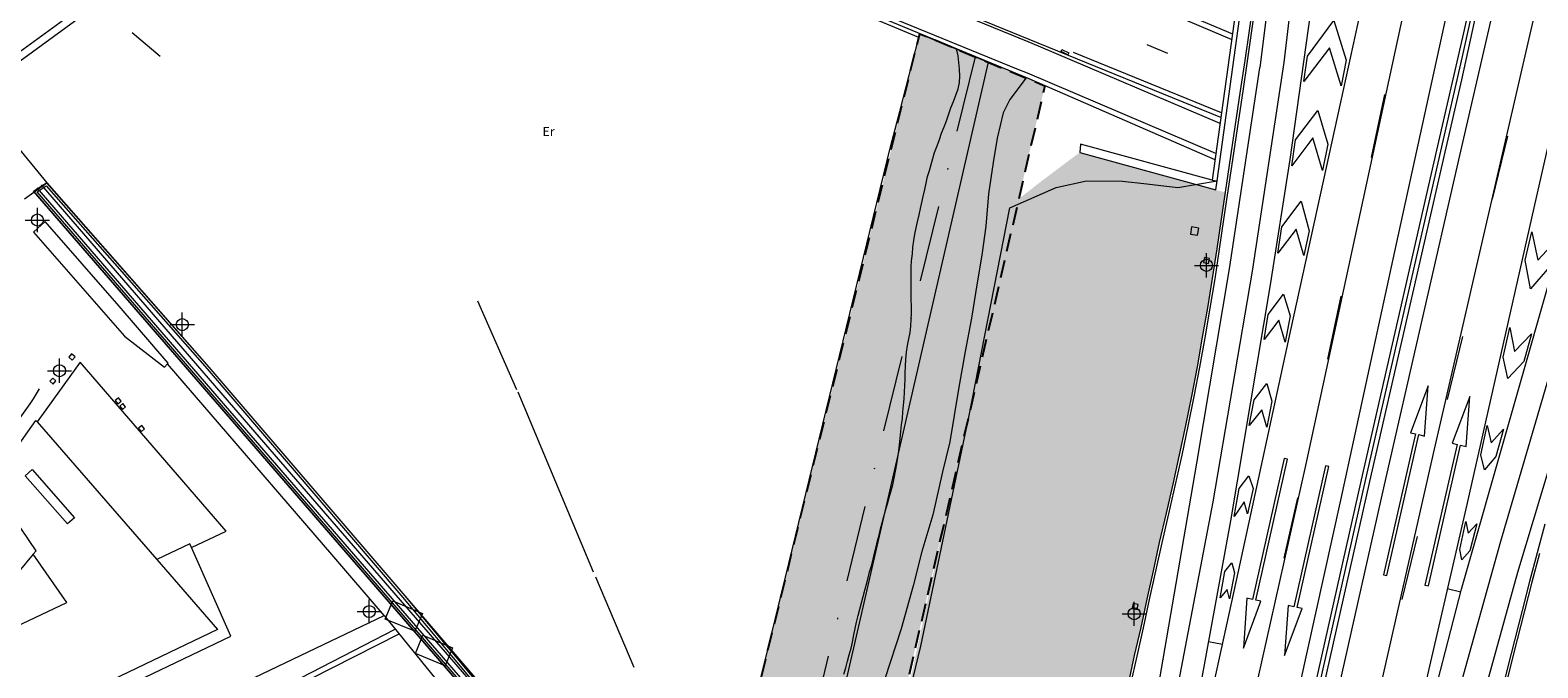
# Model space of a CAD drawing. Units: metres. Extents: x 442054 to 445517, y 4114724 to 4118301.
# Drawn here: x 443765 to 443890, y 4116609 to 4116662 of the extents above; entities that cross this region are included whole.
import ezdxf

# ---------------------------------------------------------------- set-up
doc = ezdxf.new("R2010")
doc.units = ezdxf.units.M
doc.header["$XCLIPFRAME"] = 2
doc.header["$PDMODE"] = 34
doc.header["$PDSIZE"] = 1
for name, pattern in [('HIDDEN', [0.375, 0.25, -0.125]), ('TRAZO_Y_PUNTO', [25.4, 12.7, -6.35, 0, -6.35]), ('TRAZOS', [0.75, 0.5, -0.25])]:
    doc.linetypes.add(name, pattern=pattern)
for name, color, linetype in [('0-Ortofoto', 7, 'Continuous'), ('_03_ Contorno acctuacion', 1, 'Continuous'), ('CARTO', 8, 'Continuous')]:
    doc.layers.add(name, color=color, linetype=linetype)
for name, color, linetype, lineweight in [('_05_ Acequia', 5, 'Continuous', 9), ('_08_ Masas arboles', 73, 'HIDDEN', 13), ('_PROP_Duro', 33, 'Continuous', 9), ('_PROP_Ejes', 8, 'TRAZO_Y_PUNTO', 9), ('_PROP_PROY', 7, 'Continuous', 15), ('_PROP_Semi', 31, 'Continuous', 9)]:
    doc.layers.add(name, color=color, linetype=linetype, lineweight=lineweight)
doc.styles.get("Standard").update_dxf_attribs({"font": 'romans.shx'})
picture_1 = doc.add_image_def('image1.jp2', size_in_pixel=(28373, 22522))

# ---------------------------------------------------------------- blocks, each defined once
blk = doc.blocks.new('CARTO')
at = {"layer": 'CARTO', "color": 8, "linetype": 'Continuous', "lineweight": 0}
for points in [[(443865.99, 4116664.12, 0), (443865.63, 4116661.62, 0), (443865.27, 4116659.12, 0), (443864.89, 4116656.62, 0), (443863.31, 4116645.97, 0), (443862.95, 4116643.52, 0), (443862.57, 4116641.06, 0), (443862.17, 4116638.61, 0), (443861.74, 4116636.17, 0), (443861.3, 4116633.73, 0), (443860.83, 4116631.29, 0), (443860.34, 4116628.85, 0), (443859.83, 4116626.42, 0), (443859.3, 4116623.99, 0), (443858.75, 4116621.58, 0), (443858.17, 4116619.15, 0), (443857.66, 4116616.8, 0), (443857.14, 4116614.46, 0), (443856.63, 4116612.11, 0), (443856.1, 4116609.77, 0), (443855.58, 4116607.43, 0)], [(443868.48, 4116674.26, 0), (443866.52, 4116658.55, 0), (443866.48, 4116658.52, 0), (443863.96, 4116641.84, 0), (443861.25, 4116625.73, 0), (443858.17, 4116607.69, 0), (443854.73, 4116589.86, 0), (443850.52, 4116570.06, 0), (443845.97, 4116549.01, 0), (443840.96, 4116526.88, 0), (443835.23, 4116501.69, 0), (443830.05, 4116478.85, 0), (443824.02, 4116452.04, 0), (443819.11, 4116430.31, 0)], [(443897.08, 4116749.77, 0), (443888.43, 4116709.83, 0), (443880.12, 4116671, 0), (443870.29, 4116625.54, 0), (443862.39, 4116590.26, 0), (443850.04, 4116542.4, 0), (443839.47, 4116496.05, 0), (443827.46, 4116442.79, 0), (443809.17, 4116361.88, 0), (443795.77, 4116302.39, 0), (443783.98, 4116250, 0)], [(443900.8, 4116749.77, 0), (443896.69, 4116731.22, 0), (443892.27, 4116710.85, 0), (443887.62, 4116689.3, 0), (443882.76, 4116666.57, 0), (443877.96, 4116644.56, 0), (443873.2, 4116622.65, 0), (443868.41, 4116601.03, 0), (443863.44, 4116578.76, 0), (443858.02, 4116554.74, 0), (443852.94, 4116532.33, 0), (443847.11, 4116506.74, 0), (443841.66, 4116482.62, 0), (443835.69, 4116455.92, 0), (443829.45, 4116428.43, 0), (443823.34, 4116401.66, 0), (443817.28, 4116374.47, 0), (443811.41, 4116348.62, 0), (443804.94, 4116319.5, 0), (443797.77, 4116287.83, 0), (443791.94, 4116262.02, 0), (443789.3, 4116250, 0)], [(443905.9, 4116749.77, 0), (443899.85, 4116724.53, 0), (443894.26, 4116700.16, 0), (443888.7, 4116675.71, 0), (443883.07, 4116651.26, 0), (443876.83, 4116623.92, 0), (443870.25, 4116594.65, 0), (443863.18, 4116563.38, 0), (443856.84, 4116535.53, 0), (443850.97, 4116509.37, 0), (443844.84, 4116482.14, 0), (443838.84, 4116455.51, 0), (443833.07, 4116430.17, 0), (443826.49, 4116401.18, 0), (443819.49, 4116370.23, 0), (443813.59, 4116343.89, 0), (443806.67, 4116313.08, 0), (443799.61, 4116281.52, 0), (443793.12, 4116250, 0)], [(443910.2, 4116749.77, 0), (443900.33, 4116711.39, 0), (443891.11, 4116670.95, 0), (443880.88, 4116626.52, 0), (443870.29, 4116579.81, 0), (443859, 4116529.33, 0), (443847.92, 4116474.35, 0), (443839.13, 4116432.92, 0), (443828.74, 4116386.74, 0), (443816.18, 4116331.74, 0), (443803.62, 4116275.25, 0), (443798.84, 4116250, 0)], [(443893.15, 4116634.19, 0), (443887.88, 4116616.67, 0), (443882.84, 4116598.47, 0), (443878.02, 4116579.41, 0), (443873.14, 4116559.18, 0), (443868.09, 4116537.45, 0), (443862.88, 4116514.47, 0), (443857.67, 4116491.16, 0), (443851.81, 4116465.25, 0), (443846.01, 4116439.52, 0), (443841.04, 4116417.47, 0)], [(443889.7, 4116618.24, 0), (443889.07, 4116615.86, 0), (443888.46, 4116613.47, 0), (443887.85, 4116611.09, 0), (443887.25, 4116608.7, 0), (443886.66, 4116606.31, 0), (443882.97, 4116589.7, 0), (443878.89, 4116571.76, 0), (443874.95, 4116553.99, 0), (443870.46, 4116533.73, 0), (443865.94, 4116513.79, 0), (443860.73, 4116490.48, 0), (443854.87, 4116464.56, 0), (443849.07, 4116438.84, 0), (443844.1, 4116416.79, 0)], [(443929.11, 4116749.76, 0), (443922.94, 4116731.84, 0), (443915.48, 4116710.28, 0), (443908.89, 4116690.73, 0), (443902.72, 4116672.2, 0), (443897.29, 4116655, 0), (443892, 4116638.08, 0), (443886.48, 4116619.24, 0), (443881.34, 4116600.79, 0), (443876.22, 4116580.28, 0), (443871.17, 4116558.74, 0), (443865.92, 4116536.14, 0), (443859.33, 4116507.41, 0), (443854.15, 4116484.13, 0), (443847.92, 4116474.35, 0)], [(443877.3, 4116749.77, 0), (443875.52, 4116729.36, 0), (443873.94, 4116710.33, 0), (443872.52, 4116694.29, 0), (443870.71, 4116677.71, 0), (443868.49, 4116658.96, 0), (443865.87, 4116641.67, 0), (443862.62, 4116622.53, 0), (443858.71, 4116602.1, 0), (443854.38, 4116579.89, 0), (443850.07, 4116559.35, 0), (443850.04, 4116542.4, 0)], [(443913.19, 4116749.77, 0), (443907.14, 4116724.68, 0), (443901.3, 4116699.55, 0), (443894.92, 4116671.99, 0), (443889.43, 4116647.76, 0), (443883.67, 4116622.31, 0), (443878.42, 4116599.54, 0), (443873.17, 4116576.45, 0), (443868.24, 4116554.4, 0), (443862.68, 4116529.88, 0), (443857.47, 4116506.72, 0), (443852.32, 4116484.03, 0), (443852.64, 4116483.92, 0), (443862.25, 4116526.28, 0), (443870.17, 4116561.38, 0), (443877.1, 4116591.51, 0), (443883.23, 4116615.28, 0), (443891.32, 4116643.57, 0), (443899.26, 4116669.71, 0), (443905.32, 4116689.24, 0), (443911.61, 4116707.99, 0), (443919.49, 4116731.42, 0), (443925.6, 4116749.76, 0)], [(443871.84, 4116671.31, 0), (443868.99, 4116650.92, 0), (443867.37, 4116640.53, 0), (443864.09, 4116620.95, 0), (443860.39, 4116600.84, 0)], [(443862.71, 4116607.54, 0), (443863.74, 4116612.22, 0), (443864.77, 4116616.89, 0), (443869.12, 4116636.9, 0), (443873.47, 4116656.81, 0), (443877.92, 4116677.18, 0)], [(443831.18, 4116430.6, 0), (443836.95, 4116455.94, 0), (443842.95, 4116482.57, 0), (443849.08, 4116509.8, 0), (443854.95, 4116535.96, 0), (443861.29, 4116563.81, 0), (443868.36, 4116595.08, 0), (443874.94, 4116624.35, 0), (443881.18, 4116651.69, 0), (443883.42, 4116661.42, 0), (443892.95, 4116704.2, 0), (443894.29, 4116710.41, 0), (443895.53, 4116716.13, 0), (443895.96, 4116717.88, 0), (443896.38, 4116719.63, 0), (443896.8, 4116721.37, 0), (443897.21, 4116723.13, 0), (443897.61, 4116724.88, 0), (443898.01, 4116726.63, 0), (443898.4, 4116728.39, 0), (443898.78, 4116730.15, 0), (443898.85, 4116730.47, 0)], [(443899.93, 4116730.26, 0), (443898.54, 4116724.84, 0), (443892.94, 4116700.46, 0), (443887.38, 4116676.01, 0), (443885.4, 4116667.43, 0), (443883.24, 4116657.52, 0), (443881.86, 4116651.53, 0), (443875.62, 4116624.2, 0), (443869.04, 4116594.93, 0), (443861.97, 4116563.66, 0), (443855.63, 4116535.81, 0), (443849.76, 4116509.65, 0), (443843.63, 4116482.42, 0), (443837.63, 4116455.79, 0), (443831.86, 4116430.45, 0), (443825.28, 4116401.46, 0), (443818.28, 4116370.51, 0), (443812.38, 4116344.17, 0), (443805.46, 4116313.36, 0), (443798.4, 4116281.78, 0), (443791.86, 4116250, 0)], [(443831.52, 4116430.53, 0), (443837.29, 4116455.87, 0), (443843.29, 4116482.5, 0), (443849.42, 4116509.73, 0), (443855.29, 4116535.89, 0), (443861.63, 4116563.74, 0), (443868.7, 4116595.01, 0), (443875.28, 4116624.28, 0), (443881.52, 4116651.61, 0), (443883.33, 4116659.47, 0), (443889.18, 4116685.82, 0), (443890.17, 4116690.11, 0), (443896.42, 4116717.63, 0), (443897.04, 4116720.49, 0), (443897.25, 4116721.36, 0), (443897.46, 4116722.24, 0), (443897.67, 4116723.11, 0), (443897.88, 4116723.99, 0), (443898.08, 4116724.86, 0), (443898.28, 4116725.74, 0), (443899.17, 4116729.33, 0), (443899.36, 4116730.21, 0), (443899.39, 4116730.37, 0)], [(443840.05, 4116671.54, 0), (443864.25, 4116661.34, 0)], [(443863.29, 4116654.4, 0), (443847.39, 4116660.87, 0), (443831.78, 4116667.27, 0), (443811.39, 4116675.67, 0), (443795.61, 4116682.05, 0), (443795.41, 4116682.09, 0), (443795.22, 4116682.12, 0), (443795.02, 4116682.14, 0), (443794.82, 4116682.14, 0), (443794.63, 4116682.12, 0), (443794.43, 4116682.1, 0), (443794.24, 4116682.06, 0), (443794.05, 4116682, 0), (443793.86, 4116681.94, 0), (443793.68, 4116681.86, 0), (443793.5, 4116681.76, 0), (443791.61, 4116680.2, 0)], [(443863.22, 4116653.91, 0), (443848.16, 4116660.33, 0), (443847.31, 4116660.67, 0), (443831.69, 4116667.07, 0), (443811.31, 4116675.47, 0), (443796.43, 4116681.49, 0), (443795.43, 4116679.27, 0)], [(443791.61, 4116680.2, 0), (443759.05, 4116656.51, 0), (443758.87, 4116656.15, 0), (443758.72, 4116655.77, 0), (443758.61, 4116655.38, 0), (443758.54, 4116654.99, 0), (443758.5, 4116654.59, 0), (443758.49, 4116654.19, 0), (443758.53, 4116653.79, 0), (443758.6, 4116653.39, 0), (443758.7, 4116653, 0), (443758.84, 4116652.63, 0), (443759.01, 4116652.26, 0), (443762.99, 4116647.1, 0)], [(443836.66, 4116654.91, 0), (443838.22, 4116661.05, 0), (443814.62, 4116670.9, 0), (443796.65, 4116677.93, 0), (443792.9, 4116678.71, 0), (443790.66, 4116678.13, 0), (443775.78, 4116667.93, 0), (443759.87, 4116656.32, 0), (443765.89, 4116648.99, 0)], [(443866.19, 4116664.09, 0), (443865.83, 4116661.59, 0), (443865.47, 4116659.09, 0), (443865.09, 4116656.59, 0), (443863.51, 4116645.94, 0), (443863.15, 4116643.49, 0), (443862.77, 4116641.03, 0), (443862.37, 4116638.58, 0), (443861.94, 4116636.13, 0), (443861.5, 4116633.69, 0), (443861.03, 4116631.25, 0), (443860.54, 4116628.81, 0), (443860.03, 4116626.38, 0), (443859.5, 4116623.95, 0), (443858.94, 4116621.53, 0), (443858.37, 4116619.11, 0), (443857.86, 4116616.76, 0), (443857.34, 4116614.42, 0), (443856.83, 4116612.07, 0), (443856.3, 4116609.73, 0), (443855.78, 4116607.39, 0)], [(443862.87, 4116651.41, 0), (443847.23, 4116658.08, 0), (443846.39, 4116658.42, 0), (443830.77, 4116664.82, 0), (443810.39, 4116673.22, 0), (443795.43, 4116679.27, 0)], [(443866.71, 4116679.14, 0), (443862.57, 4116649.21, 0), (443862.96, 4116649.16, 0), (443867.09, 4116679.08, 0), (443866.71, 4116679.14, 0)], [(443844.23, 4116658.9, 0), (443832.06, 4116663.95, 0), (443810.43, 4116672.8, 0), (443796.27, 4116678.5, 0)], [(443890.14, 4116620.67, 0), (443889.51, 4116618.29, 0), (443888.88, 4116615.91, 0), (443888.27, 4116613.52, 0), (443887.66, 4116611.14, 0), (443887.06, 4116608.75, 0), (443886.47, 4116606.36, 0), (443882.77, 4116589.74, 0), (443878.69, 4116571.8, 0), (443874.75, 4116554.03, 0), (443870.26, 4116533.77, 0), (443865.74, 4116513.83, 0), (443860.53, 4116490.52, 0), (443854.67, 4116464.6, 0), (443848.87, 4116438.88, 0), (443843.9, 4116416.83, 0)], [(443840.01, 4116671.15, 0), (443864.18, 4116660.88, 0)], [(443872.66, 4116662.46, 0), (443873.66, 4116659.16, 0), (443873.25, 4116657.04, 0), (443872.28, 4116660.18, 0), (443870.17, 4116657.38, 0), (443870.46, 4116659.49, 0), (443872.66, 4116662.46, 0)], [(443775.29, 4116659.46, 0), (443772.99, 4116661.43, 0)], [(443832.01, 4116608.23, 0), (443832.17, 4116608.75, 0), (443832.32, 4116609.31, 0), (443832.46, 4116609.83, 0), (443832.61, 4116610.37, 0), (443832.73, 4116610.88, 0), (443832.85, 4116611.48, 0), (443832.95, 4116612.02, 0), (443833.05, 4116612.53, 0), (443833.19, 4116613.1, 0), (443833.34, 4116613.61, 0), (443833.48, 4116614.14, 0), (443833.6, 4116614.67, 0), (443833.74, 4116615.19, 0), (443833.88, 4116615.7, 0), (443834.02, 4116616.22, 0), (443834.15, 4116616.71, 0), (443834.29, 4116617.2, 0), (443834.45, 4116617.77, 0), (443834.56, 4116618.26, 0), (443834.68, 4116618.79, 0), (443834.81, 4116619.28, 0), (443834.93, 4116619.77, 0), (443835.06, 4116620.29, 0), (443835.18, 4116620.78, 0), (443835.32, 4116621.3, 0), (443835.46, 4116621.81, 0), (443835.62, 4116622.35, 0), (443835.76, 4116622.87, 0), (443835.9, 4116623.36, 0), (443836.06, 4116623.92, 0), (443836.18, 4116624.49, 0), (443836.29, 4116625.06, 0), (443836.4, 4116625.66, 0), (443836.49, 4116626.19, 0), (443836.56, 4116626.76, 0), (443836.62, 4116627.26, 0), (443836.67, 4116627.78, 0), (443836.74, 4116628.36, 0), (443836.8, 4116628.91, 0), (443836.86, 4116629.43, 0), (443836.9, 4116629.99, 0), (443836.96, 4116630.54, 0), (443837.02, 4116631.06, 0), (443837.05, 4116631.62, 0), (443837.08, 4116632.16, 0), (443837.1, 4116632.66, 0), (443837.1, 4116633.2, 0), (443837.12, 4116633.8, 0), (443837.15, 4116634.32, 0), (443837.21, 4116634.93, 0), (443837.3, 4116635.5, 0), (443837.39, 4116636.05, 0), (443837.5, 4116636.56, 0), (443837.56, 4116637.1, 0), (443837.59, 4116637.65, 0), (443837.61, 4116638.16, 0), (443837.61, 4116638.74, 0), (443837.6, 4116639.3, 0), (443837.59, 4116639.8, 0), (443837.59, 4116640.4, 0), (443837.58, 4116640.91, 0), (443837.59, 4116641.42, 0), (443837.6, 4116642.02, 0), (443837.63, 4116642.52, 0), (443837.69, 4116643.09, 0), (443837.73, 4116643.65, 0), (443837.82, 4116644.2, 0), (443837.9, 4116644.73, 0), (443838.01, 4116645.25, 0), (443838.13, 4116645.74, 0), (443838.26, 4116646.33, 0), (443838.38, 4116646.85, 0), (443838.47, 4116647.36, 0), (443838.6, 4116647.86, 0), (443838.72, 4116648.43, 0), (443838.83, 4116648.97, 0), (443838.95, 4116649.51, 0), (443839.1, 4116650, 0), (443839.25, 4116650.51, 0), (443839.39, 4116651, 0), (443839.54, 4116651.51, 0), (443839.74, 4116652.06, 0), (443839.93, 4116652.57, 0), (443840.12, 4116653.11, 0), (443840.33, 4116653.63, 0), (443840.53, 4116654.14, 0), (443840.71, 4116654.7, 0), (443840.88, 4116655.2, 0), (443841.09, 4116655.74, 0), (443841.29, 4116656.25, 0), (443841.5, 4116656.79, 0), (443841.59, 4116657.31, 0), (443841.63, 4116657.83, 0), (443841.61, 4116658.4, 0), (443841.54, 4116658.97, 0), (443841.48, 4116659.53, 0), (443841.35, 4116660.1, 0)], [(443850.1, 4116660.04, 0), (443850.67, 4116659.77, 0), (443850.6, 4116659.61, 0), (443850.03, 4116659.87, 0), (443850.1, 4116660.04, 0)], [(443863.34, 4116654.8, 0), (443851.06, 4116659.79, 0)], [(443857.13, 4116660.47, 0), (443858.85, 4116659.75, 0)], [(443862.8, 4116650.89, 0), (443847.38, 4116657.6, 0), (443844.23, 4116658.9, 0)], [(443847.14, 4116657.7, 0), (443845.78, 4116655.91, 0), (443845.22, 4116654.79, 0), (443844.72, 4116652.69, 0), (443844.4, 4116650.68, 0), (443844.02, 4116648.07, 0), (443843.79, 4116645.39, 0), (443843.46, 4116642.99, 0), (443843.05, 4116640.51, 0), (443842.6, 4116637.76, 0), (443842.08, 4116635, 0), (443841.53, 4116631.88, 0), (443840.79, 4116627.49, 0), (443840.18, 4116625, 0), (443839.38, 4116621.44, 0), (443838.48, 4116618.4, 0), (443837.76, 4116615.56, 0), (443836.76, 4116611.98, 0), (443835.42, 4116607.84, 0)], [(443876.84, 4116656.32, 0), (443875.74, 4116651.08, 0)], [(443835.88, 4116651.97, 0), (443836.66, 4116654.91, 0)], [(443871.32, 4116654.99, 0), (443872.14, 4116652.2, 0), (443871.71, 4116650.01, 0), (443870.91, 4116652.73, 0), (443869.17, 4116650.4, 0), (443869.47, 4116652.56, 0), (443871.32, 4116654.99, 0)], [(443887.05, 4116652.86, 0), (443885.77, 4116647.62, 0)], [(443812.19, 4116595.37, 0), (443822.66, 4116597.8, 0), (443835.88, 4116651.97, 0)], [(443862.57, 4116649.21, 0), (443851.65, 4116652.18, 0), (443851.58, 4116651.5, 0), (443862.86, 4116648.41, 0), (443862.96, 4116649.16, 0)], [(443764.05, 4116647.66, 0), (443765.89, 4116648.99, 0), (443779.35, 4116633.69, 0), (443795.42, 4116614.93, 0), (443812.19, 4116595.37, 0), (443794.69, 4116583.77, 0), (443764.47, 4116563.69, 0), (443738.49, 4116546.56, 0), (443717.89, 4116532.94, 0), (443709.96, 4116527.61, 0)], [(443794.52, 4116424.28, 0), (443798.49, 4116439.67, 0), (443801.73, 4116453, 0), (443804.55, 4116466.71, 0), (443809.84, 4116494.57, 0), (443818.49, 4116523.86, 0), (443821.37, 4116530.96, 0), (443825.16, 4116539.15, 0), (443826.29, 4116546.27, 0), (443827.39, 4116555.86, 0), (443829.8, 4116570.39, 0), (443833.24, 4116586.62, 0), (443834.43, 4116594.22, 0), (443838.39, 4116610.56, 0), (443842.39, 4116629.67, 0), (443845.78, 4116646.91, 0), (443849.61, 4116648.61, 0), (443852.14, 4116649.16, 0), (443855.11, 4116649.13, 0), (443857.13, 4116648.89, 0), (443859.71, 4116648.59, 0), (443862.96, 4116649.16, 0)], [(443765.08, 4116648.57, 0), (443781.05, 4116630.08, 0), (443803.03, 4116604.67, 0), (443814.52, 4116591.43, 0), (443820.32, 4116593.8, 0)], [(443765.42, 4116648.83, 0), (443781.39, 4116630.34, 0), (443803.37, 4116604.93, 0), (443814.66, 4116591.91, 0), (443820.19, 4116594.17, 0)], [(443764.8, 4116648.3, 0), (443780.77, 4116629.81, 0), (443802.75, 4116604.4, 0), (443814.43, 4116590.94, 0), (443820.5, 4116593.42, 0)], [(443869.94, 4116647.46, 0), (443870.59, 4116644.99, 0), (443870.16, 4116642.96, 0), (443869.52, 4116645.13, 0), (443868.01, 4116643.14, 0), (443868.33, 4116645.33, 0), (443869.94, 4116647.46, 0)], [(443775.91, 4116633.98, 0), (443775.96, 4116634.03, 0), (443771.9, 4116638.74, 0), (443765.76, 4116645.78, 0), (443764.8, 4116644.89, 0)], [(443764.8, 4116644.89, 0), (443772.35, 4116636.27, 0), (443775.67, 4116633.7, 0), (443775.91, 4116633.98, 0)], [(443860.85, 4116645.33, 0), (443860.75, 4116644.73, 0), (443861.35, 4116644.63, 0), (443861.45, 4116645.23, 0), (443860.85, 4116645.33, 0)], [(443891.38, 4116644.52, 0), (443890.72, 4116642.24, 0), (443888.97, 4116640.2, 0), (443888.53, 4116642.56, 0), (443889.06, 4116644.93, 0), (443889.58, 4116642.57, 0), (443891.38, 4116644.52, 0)], [(443861.93, 4116642.78, 0), (443861.85, 4116642.37, 0), (443862.26, 4116642.29, 0), (443862.34, 4116642.7, 0), (443861.93, 4116642.78, 0)], [(443868.48, 4116639.75, 0), (443869.04, 4116637.96, 0), (443868.61, 4116635.76, 0), (443868.08, 4116637.6, 0), (443866.87, 4116635.99, 0), (443867.19, 4116638.07, 0), (443868.48, 4116639.75, 0)], [(443801.61, 4116639.19, 0), (443804.86, 4116631.83, 0)], [(443873.22, 4116639.59, 0), (443872.12, 4116634.35, 0)], [(443883.32, 4116636.24, 0), (443882.04, 4116631, 0)], [(443889.03, 4116636.47, 0), (443888.41, 4116634.17, 0), (443887.08, 4116632.74, 0), (443886.68, 4116634.53, 0), (443887.25, 4116636.97, 0), (443887.62, 4116634.98, 0), (443889.03, 4116636.47, 0)], [(443768, 4116634.28, 0), (443768.24, 4116634.56, 0), (443767.96, 4116634.8, 0), (443767.72, 4116634.52, 0), (443768, 4116634.28, 0)], [(443777.9, 4116618.73, 0), (443780.79, 4116620.1, 0), (443768.67, 4116634.11, 0), (443765.1, 4116629.15, 0)], [(443793.88, 4116613.09, 0), (443789.55, 4116618.16, 0), (443775.91, 4116633.98, 0)], [(443766.43, 4116632.29, 0), (443766.66, 4116632.56, 0), (443766.39, 4116632.79, 0), (443766.15, 4116632.52, 0), (443766.43, 4116632.29, 0)], [(443867.09, 4116632.33, 0), (443867.51, 4116630.86, 0), (443867.09, 4116628.72, 0), (443866.69, 4116630.16, 0), (443865.63, 4116628.86, 0), (443866.03, 4116630.99, 0), (443867.09, 4116632.33, 0)], [(443762.08, 4116627.66, 0), (443762.41, 4116628.01, 0), (443762.74, 4116628.37, 0), (443763.06, 4116628.73, 0), (443763.37, 4116629.1, 0), (443763.68, 4116629.48, 0), (443763.97, 4116629.87, 0), (443764.25, 4116630.26, 0), (443764.53, 4116630.66, 0), (443764.79, 4116631.07, 0), (443765.04, 4116631.48, 0), (443765.29, 4116631.9, 0)], [(443772.06, 4116630.88, 0), (443771.84, 4116631.15, 0), (443771.57, 4116630.93, 0), (443771.8, 4116630.66, 0), (443772.06, 4116630.88, 0)], [(443804.96, 4116631.64, 0), (443811.21, 4116616.71, 0)], [(443877.04, 4116616.41, 0), (443879.7, 4116628.1, 0), (443880.17, 4116627.98, 0), (443880.47, 4116632.14, 0), (443879.01, 4116628.25, 0), (443879.42, 4116628.16, 0), (443876.76, 4116616.47, 0), (443877.04, 4116616.41, 0)], [(443880.49, 4116615.54, 0), (443883.15, 4116627.23, 0), (443883.62, 4116627.11, 0), (443883.92, 4116631.27, 0), (443882.46, 4116627.38, 0), (443882.87, 4116627.29, 0), (443880.21, 4116615.6, 0), (443880.49, 4116615.54, 0)], [(443772.44, 4116630.41, 0), (443772.22, 4116630.68, 0), (443771.95, 4116630.46, 0), (443772.18, 4116630.19, 0), (443772.44, 4116630.41, 0)], [(443765, 4116629.27, 0), (443765.1, 4116629.15, 0), (443775.03, 4116617.73, 0), (443780.05, 4116611.94, 0), (443761.93, 4116603.26, 0), (443761.8, 4116603.2, 0), (443761.16, 4116604.52, 0), (443758.54, 4116609.91, 0), (443767.55, 4116614.18, 0), (443764.77, 4116618.19, 0), (443762.39, 4116615.3, 0), (443760.2, 4116618.53, 0), (443758.84, 4116620.54, 0), (443761.25, 4116624.02, 0), (443765, 4116629.27, 0)], [(443774.01, 4116628.59, 0), (443773.79, 4116628.86, 0), (443773.52, 4116628.64, 0), (443773.75, 4116628.37, 0), (443774.01, 4116628.59, 0)], [(443886.72, 4116628.54, 0), (443886.09, 4116626.28, 0), (443885.14, 4116625.19, 0), (443884.85, 4116626.43, 0), (443885.38, 4116628.85, 0), (443885.7, 4116627.42, 0), (443886.72, 4116628.54, 0)], [(443868.53, 4116626.13, 0), (443865.91, 4116614.43, 0), (443865.44, 4116614.54, 0), (443865.15, 4116610.39, 0), (443866.6, 4116614.28, 0), (443866.19, 4116614.37, 0), (443868.81, 4116626.07, 0), (443868.53, 4116626.13, 0)], [(443764.69, 4116625.2, 0), (443768.19, 4116621.19, 0), (443767.61, 4116620.69, 0), (443764.11, 4116624.69, 0), (443764.69, 4116625.2, 0)], [(443871.95, 4116625.51, 0), (443869.33, 4116613.81, 0), (443868.86, 4116613.93, 0), (443868.57, 4116609.77, 0), (443870.02, 4116613.66, 0), (443869.6, 4116613.75, 0), (443872.23, 4116625.45, 0), (443871.95, 4116625.51, 0)], [(443865.59, 4116624.68, 0), (443865.95, 4116623.63, 0), (443865.49, 4116621.52, 0), (443865.22, 4116622.51, 0), (443864.37, 4116621.31, 0), (443864.8, 4116623.64, 0), (443865.59, 4116624.68, 0)], [(443869.64, 4116622.86, 0), (443868.5, 4116617.84, 0)], [(443764.77, 4116618.19, 0), (443765.03, 4116618.45, 0), (443762.59, 4116622.04, 0)], [(443884.5, 4116620.69, 0), (443883.93, 4116618.47, 0), (443883.26, 4116617.71, 0), (443883.09, 4116618.58, 0), (443883.59, 4116620.88, 0), (443883.79, 4116619.92, 0), (443884.5, 4116620.69, 0)], [(443761.93, 4116603.26, 0), (443762.33, 4116602.36, 0), (443781.17, 4116611.39, 0), (443777.9, 4116618.73, 0)], [(443777.9, 4116618.73, 0), (443777.76, 4116619.05, 0), (443775.03, 4116617.73, 0)], [(443879.56, 4116619.65, 0), (443878.28, 4116614.41, 0)], [(443864.18, 4116617.47, 0), (443864.42, 4116616.64, 0), (443863.99, 4116614.47, 0), (443863.81, 4116615.25, 0), (443863.22, 4116614.57, 0), (443863.62, 4116616.74, 0), (443864.18, 4116617.47, 0)], [(443811.41, 4116616.29, 0), (443814.59, 4116608.8, 0)], [(443883.17, 4116615.03, 0), (443882.05, 4116615.3, 0)], [(443793.97, 4116612.8, 0), (443794.59, 4116614.3, 0), (443797.05, 4116613.27, 0), (443796.42, 4116611.78, 0), (443793.97, 4116612.8, 0)], [(443856.01, 4116614.09, 0), (443855.92, 4116613.68, 0), (443856.33, 4116613.6, 0), (443856.42, 4116614.01, 0), (443856.01, 4116614.09, 0)], [(443706.1, 4116549.53, 0), (443708.29, 4116552.45, 0), (443730.7, 4116582.91, 0), (443793.88, 4116613.09, 0)], [(443793.88, 4116613.09, 0), (443798.54, 4116607.37, 0)], [(443711.19, 4116552.55, 0), (443716.12, 4116559.01, 0), (443723.78, 4116568.92, 0), (443731.59, 4116579.2, 0), (443738.7, 4116582.91, 0), (443747.5, 4116587.41, 0), (443795.13, 4116611.56, 0)], [(443747.18, 4116590.78, 0), (443748.48, 4116588.16, 0), (443769.81, 4116599.1, 0), (443785.26, 4116607.05, 0), (443794.79, 4116611.97, 0)], [(443796.48, 4116609.95, 0), (443797.1, 4116611.45, 0), (443799.56, 4116610.42, 0), (443798.93, 4116608.93, 0), (443796.48, 4116609.95, 0)], [(443862.25, 4116610.94, 0), (443863.41, 4116610.71, 0)]]:
    blk.add_polyline3d(points, dxfattribs=at)
for p in [(443765.12, 4116645.9), (443862.08, 4116642.14), (443777.14, 4116637.22), (443766.95, 4116633.4), (443792.65, 4116613.42), (443856.09, 4116613.24)]:
    blk.add_point(p, dxfattribs=at)
blk.add_text('Er', height=0.75, dxfattribs=at).set_placement((443807.02, 4116652.87))
blk = doc.blocks.new('Planta_rev1')
at = {"layer": '_08_ Masas arboles', "transparency": 33554559}
h = blk.add_hatch(color=256, dxfattribs=at)
h.dxf.hatch_style = 1
h.paths.add_polyline_path([(130.23, -7.9), (130.26, -15.44), (142.91, -15.37), (166.77, -15.15), (193.46, -15.09), (220.35, -14.95), (242.15, -14.85), (265.81, -14.72), (286.69, -14.62), (308.26, -14.59), (330.84, -14.41), (340.42, -14.32), (349.99, -14.27), (359.56, -14.26), (362.75, -14.25), (365.94, -14.24), (369.12, -14.22), (372.29, -14.2), (378.64, -14.16), (381.83, -14.17), (385.01, -14.16), (388.19, -14.16), (391.37, -14.17), (394.55, -14.18), (397.72, -14.21), (400.9, -14.23), (405.69, -14.24), (410.49, -14.21), (415.3, -14.19), (420.09, -14.17), (422.5, -14.14), (424.9, -14.12), (427.3, -14.09), (429.8, -14.11), (432.27, -14.1), (434.76, -14.07), (437.24, -14.02), (442.21, -13.87), (444.69, -13.75), (447.16, -13.62), (449.64, -13.46), (452.12, -13.28), (454.59, -13.08), (456.83, -12.9), (457.35, -0.4), (454.42, 2.08), (451.72, 4.26), (440.9, 4.06), (426.16, 3.67), (411.49, 3.47), (396.26, 3.67), (385.81, 3.26), (371.17, 2.66), (360.86, 2.28), (355.16, 1.53), (349.87, 0.81), (342.33, -0.04), (338.05, 0.69), (335.78, 1.66), (331.39, 2.99), (326.5, 4.31), (321.5, 5.36), (313.83, 6.02), (296.77, 5.23), (286.66, 4.95), (271.68, 4.39), (252.05, 3.67), (236.72, 4), (221.96, 4.3), (216.73, 4.41), (206.87, 4.52), (196.94, 4.94), (185.45, 5.37), (171.17, 5.55), (156.41, 5.75), (145.86, 5.5), (141, 6.1), (137.54, 2.01), (137.37, 2.14), (134.89, -1.33)])
h.paths.add_polyline_path([(0.29, 0.61), (4.36, -13.05), (5.34, -16.82), (4.14, -19.17), (6.69, -19.04), (20.71, -17.96), (29.36, -17.44), (31.73, -17.31), (41.42, -16.79), (49.06, -16.6), (61.22, -16.3), (73.12, -16.01), (99.01, -15.67), (121.6, -15.49), (124.22, -15.48), (124.18, -7.81), (119.57, 0.74), (115.99, 4.56), (106.5, 7.63), (92.43, 8.72), (83.34, 9.45), (70.5, 10.05), (56.78, 9.81), (43.49, 9.36), (30.58, 8.58), (21.27, 7.89), (16.52, 7.08), (7.99, 4.52), (3.54, 2.35)])
at = {"layer": '_PROP_Duro', "transparency": 33554495}
h = blk.add_hatch(color=32, dxfattribs=at)
h.dxf.hatch_style = 1
h.paths.add_polyline_path([(303.6, 15.16), (333.87, 7.32), (338.94, 5.05), (343.32, 4.02), (348.59, 4.83), (350.58, 5.54), (396.08, 8.67), (462.94, 8.67), (462.09, 3.67), (396.26, 3.67), (342.33, -0.04), (338.05, 0.69), (335.78, 1.66), (302.96, 10.16), (144.43, 10.16), (141, 6.1), (137.54, 2.01), (137.39, 2.16), (130.23, -7.9), (125.73, -7.83), (124.18, -7.81), (119.57, 0.74), (115.99, 4.56), (106.5, 7.63), (71.47, 9.98), (71.49, 15.16)])
at = {"layer": '_PROP_Semi', "transparency": 33554495}
h = blk.add_hatch(color=256, dxfattribs=at)
h.dxf.hatch_style = 1
h.paths.add_polyline_path([(303.6, 15.16), (351.69, 15.16), (342.48, 4.9), (343.02, 4.36), (352, 14.43), (396.57, 13.26), (397.29, 13.13), (397.8, 14.32), (397.19, 14.67), (397.38, 15.07), (394.57, 17.23), (394.28, 16.93), (396.65, 14.22), (396.65, 14.05), (396.6, 14.01), (382.63, 15.15), (382.63, 28.65), (392.9, 17.73), (393.65, 18.44), (391.04, 22.1), (393.51, 25.55), (407.08, 15.61), (463.97, 14.75), (462.94, 8.67), (396.08, 8.67), (350.58, 5.54), (348.59, 4.83), (343.32, 4.02), (338.94, 5.05), (333.87, 7.32)])
at = {"layer": '_03_ Contorno acctuacion', "linetype": 'TRAZOS', "ltscale": 3, "flags": 128}
blk.add_lwpolyline([(342.33, -0.04), (338.05, 0.69), (335.78, 1.66), (321.5, 5.36), (252.05, 3.67), (141, 6.1), (137.54, 2.01), (137.39, 2.16), (130.23, -7.9), (124.18, -7.81), (119.57, 0.74), (115.99, 4.56), (106.5, 7.63), (70.5, 10.05), (21.27, 7.89), (6.32, 4.1), (0, 0), (52.15, 182.71), (139.8, 146.1), (245.15, 72.5), (259.13, 66.9), (231.56, 33.37), (232.72, 32.41), (260.3, 65.97), (264.4, 71.4), (277.2, 81.48), (304.86, 109.77), (392.71, 26.14), (407.08, 15.61), (463.97, 14.75), (462.09, 3.67), (396.26, 3.67)], close=True, dxfattribs=at)
at = {"layer": '_05_ Acequia'}
blk.add_lwpolyline([(393.35, 25.67), (390.79, 22.1), (393.39, 18.46), (392.93, 18.03), (390.01, 22.14), (392.87, 26.02), (400.65, 36.49), (420.48, 63.61), (434.77, 83.14), (435.41, 82.51), (423.62, 66.1), (408.94, 46.23), (393.35, 25.67)], dxfattribs=at)
at = {"layer": '_PROP_Ejes', "color": 7, "ltscale": 0.5, "flags": 128}
blk.add_lwpolyline([(463.14, 9.84), (405.41, 10.64), (389.5, 22.3), (304.99, 102.74), (280.55, 77.75), (268, 67.87), (264.23, 62.88), (262.12, 60.31), (242.76, 68.07), (137.37, 141.7), (55.42, 175.93), (6.37, 4.11)], dxfattribs=at)
at = {"layer": '_PROP_PROY'}
for points in [[(392.71, 26.14), (400.49, 36.61), (420.32, 63.73), (434.75, 83.44), (435.67, 82.54), (423.78, 65.99), (409.1, 46.11), (393.51, 25.55)], [(463.97, 14.75), (462.94, 8.67), (396.08, 8.67), (350.58, 5.54), (348.59, 4.83), (343.32, 4.02), (338.94, 5.05), (333.87, 7.32), (303.66, 15.15)]]:
    blk.add_lwpolyline(points, dxfattribs=at)

msp = doc.modelspace()

# ---------------------------------------------------------------- block references
at = {"rotation": 77.03020487842923}
msp.add_blockref('Planta_rev1', (443748.54, 4116205.91), dxfattribs=at)
at = {"layer": 'CARTO'}
msp.add_blockref('CARTO', (0, 0), dxfattribs=at)

# ---------------------------------------------------------------- referenced raster images: frames only (the image files are external)
at = {"layer": '0-Ortofoto'}
image = msp.add_image(picture_1, insert=(438910, 4113408), size_in_units=(7093.25, 5630.5), dxfattribs=dict(at, fade=60))
image.set_boundary_path([(16044.526, 7522.04), (21727.005, 12606.67)])

doc.saveas('drawing.dxf')
